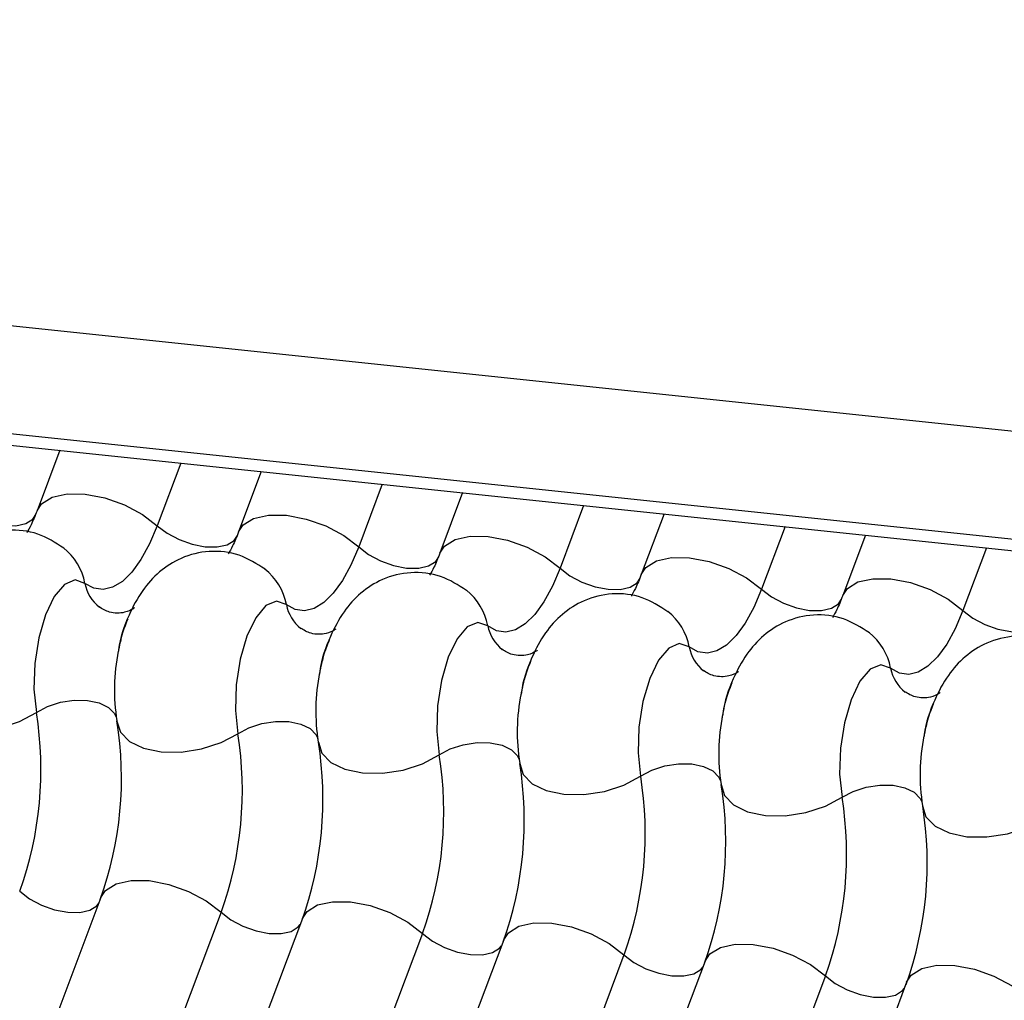
# Model space of a CAD drawing. Units: millimetres. Extents: x -23272466 to 44913, y -22484634 to 188.
# Drawn here: x -23269768 to -23269767, y -22484521 to -22484520 of the extents above; entities that cross this region are included whole.
import ezdxf

# ---------------------------------------------------------------- set-up
doc = ezdxf.new("R2010")
doc.units = ezdxf.units.MM
doc.layers.add('arkusz', color=7, linetype='Continuous')
doc.layers.add('KEYLITE INDICATIVE VIEW FLASHING 1', color=252, linetype='Continuous')
doc.styles.get("Standard").update_dxf_attribs({"font": 'arial.ttf'})

msp = doc.modelspace()

# ---------------------------------------------------------------- linework, layer by layer
at = {"layer": 'KEYLITE INDICATIVE VIEW FLASHING 1', "linetype": 'Continuous'}
for p, q in [((-23269796.089, -22484517.2709), (-23269750.8886, -22484522.0293)), ((-23269796.0841, -22484517.4011), (-23269750.8838, -22484522.1595)), ((-23269796.0855, -22484517.4146), (-23269750.8675, -22484522.1749)), ((-23269768.1574, -22484520.3547), (-23269768.1847, -22484520.4272)), ((-23269768.0124, -22484520.37), (-23269768.0407, -22484520.4451)), ((-23269767.916, -22484520.3801), (-23269767.9433, -22484520.4526)), ((-23269767.7711, -22484520.3954), (-23269767.7993, -22484520.4705)), ((-23269767.6747, -22484520.4055), (-23269767.702, -22484520.478)), ((-23269767.5297, -22484520.4208), (-23269767.558, -22484520.4959)), ((-23269767.4333, -22484520.4309), (-23269767.4606, -22484520.5034)), ((-23269767.2883, -22484520.4462), (-23269767.3166, -22484520.5213)), ((-23269767.192, -22484520.4563), (-23269767.2193, -22484520.5288)), ((-23269767.047, -22484520.4716), (-23269767.0753, -22484520.5467)), ((-23269768.1081, -22484520.8904), (-23269769.5727, -22484524.7814)), ((-23269767.9641, -22484520.9083), (-23269769.4287, -22484524.7994)), ((-23269767.8668, -22484520.9159), (-23269769.3314, -22484524.8069)), ((-23269767.7228, -22484520.9338), (-23269769.1874, -22484524.8248)), ((-23269767.6254, -22484520.9413), (-23269769.09, -22484524.8323)), ((-23269767.4814, -22484520.9592), (-23269768.946, -22484524.8502)), ((-23269767.3841, -22484520.9667), (-23269768.8487, -22484524.8577)), ((-23269767.2401, -22484520.9846), (-23269768.7047, -22484524.8756)), ((-23269767.1427, -22484520.9921), (-23269768.6073, -22484524.8831))]:
    msp.add_line(p, q, dxfattribs=at)
at = {"layer": 'KEYLITE INDICATIVE VIEW FLASHING 1', "linetype": 'Continuous', "flags": 128}
for points in [[(-23269768.1847, -22484520.4272), (-23269768.1792, -22484520.4187), (-23269768.1665, -22484520.4109), (-23269768.1486, -22484520.4069), (-23269768.127, -22484520.4072), (-23269768.1035, -22484520.4117), (-23269768.08, -22484520.42), (-23269768.0584, -22484520.4315), (-23269768.0407, -22484520.4451)], [(-23269768.2821, -22484520.4197), (-23269768.2702, -22484520.4288), (-23269768.2559, -22484520.4364), (-23269768.2402, -22484520.442), (-23269768.2245, -22484520.445), (-23269768.2101, -22484520.4451), (-23269768.1982, -22484520.4425), (-23269768.1898, -22484520.4373), (-23269768.1861, -22484520.4316)], [(-23269767.9433, -22484520.4526), (-23269767.9378, -22484520.4442), (-23269767.9252, -22484520.4363), (-23269767.9073, -22484520.4323), (-23269767.8857, -22484520.4326), (-23269767.8621, -22484520.4371), (-23269767.8386, -22484520.4454), (-23269767.8171, -22484520.4569), (-23269767.7993, -22484520.4705)], [(-23269768.0407, -22484520.4451), (-23269768.0499, -22484520.4668), (-23269768.0602, -22484520.4855), (-23269768.0711, -22484520.5006), (-23269768.0825, -22484520.5118), (-23269768.0941, -22484520.5189), (-23269768.1056, -22484520.5217), (-23269768.1168, -22484520.5201), (-23269768.1273, -22484520.5142)], [(-23269768.0407, -22484520.4451), (-23269768.0289, -22484520.4542), (-23269768.0145, -22484520.4618), (-23269767.9988, -22484520.4674), (-23269767.9831, -22484520.4704), (-23269767.9687, -22484520.4705), (-23269767.9568, -22484520.4679), (-23269767.9484, -22484520.4627), (-23269767.9447, -22484520.457)], [(-23269767.702, -22484520.478), (-23269767.6964, -22484520.4696), (-23269767.6838, -22484520.4617), (-23269767.6659, -22484520.4577), (-23269767.6443, -22484520.458), (-23269767.6208, -22484520.4625), (-23269767.5972, -22484520.4708), (-23269767.5757, -22484520.4823), (-23269767.558, -22484520.4959)], [(-23269767.7993, -22484520.4705), (-23269767.8086, -22484520.4922), (-23269767.8188, -22484520.5109), (-23269767.8297, -22484520.526), (-23269767.8411, -22484520.5373), (-23269767.8527, -22484520.5444), (-23269767.8642, -22484520.5471), (-23269767.8754, -22484520.5455), (-23269767.886, -22484520.5396)], [(-23269767.7993, -22484520.4705), (-23269767.7875, -22484520.4796), (-23269767.7732, -22484520.4872), (-23269767.7575, -22484520.4928), (-23269767.7418, -22484520.4958), (-23269767.7274, -22484520.496), (-23269767.7155, -22484520.4933), (-23269767.707, -22484520.4881), (-23269767.7033, -22484520.4824)], [(-23269767.4606, -22484520.5034), (-23269767.4551, -22484520.495), (-23269767.4424, -22484520.4871), (-23269767.4246, -22484520.4832), (-23269767.4029, -22484520.4834), (-23269767.3794, -22484520.4879), (-23269767.3559, -22484520.4962), (-23269767.3344, -22484520.5077), (-23269767.3166, -22484520.5213)], [(-23269767.558, -22484520.4959), (-23269767.5672, -22484520.5176), (-23269767.5774, -22484520.5363), (-23269767.5884, -22484520.5514), (-23269767.5998, -22484520.5627), (-23269767.6114, -22484520.5698), (-23269767.6229, -22484520.5725), (-23269767.634, -22484520.571), (-23269767.6446, -22484520.565)], [(-23269767.558, -22484520.4959), (-23269767.5461, -22484520.505), (-23269767.5318, -22484520.5127), (-23269767.5161, -22484520.5182), (-23269767.5004, -22484520.5212), (-23269767.486, -22484520.5214), (-23269767.4741, -22484520.5187), (-23269767.4657, -22484520.5135), (-23269767.462, -22484520.5079)], [(-23269768.1273, -22484520.5142), (-23269768.1392, -22484520.5101), (-23269768.1518, -22484520.5155), (-23269768.164, -22484520.5299), (-23269768.1746, -22484520.5519), (-23269768.1827, -22484520.5796), (-23269768.1875, -22484520.6102), (-23269768.1884, -22484520.6409), (-23269768.1855, -22484520.6689)], [(-23269767.2193, -22484520.5288), (-23269767.2137, -22484520.5204), (-23269767.2011, -22484520.5125), (-23269767.1832, -22484520.5086), (-23269767.1616, -22484520.5088), (-23269767.138, -22484520.5133), (-23269767.1145, -22484520.5216), (-23269767.093, -22484520.5331), (-23269767.0753, -22484520.5467)], [(-23269767.3166, -22484520.5213), (-23269767.3259, -22484520.5431), (-23269767.3361, -22484520.5617), (-23269767.347, -22484520.5768), (-23269767.3584, -22484520.5881), (-23269767.37, -22484520.5952), (-23269767.3815, -22484520.598), (-23269767.3927, -22484520.5964), (-23269767.4032, -22484520.5904)], [(-23269767.3166, -22484520.5213), (-23269767.3048, -22484520.5304), (-23269767.2904, -22484520.5381), (-23269767.2748, -22484520.5436), (-23269767.2591, -22484520.5466), (-23269767.2446, -22484520.5468), (-23269767.2327, -22484520.5441), (-23269767.2243, -22484520.5389), (-23269767.2206, -22484520.5333)], [(-23269767.886, -22484520.5396), (-23269767.8978, -22484520.5355), (-23269767.9104, -22484520.5409), (-23269767.9226, -22484520.5553), (-23269767.9333, -22484520.5774), (-23269767.9413, -22484520.605), (-23269767.9461, -22484520.6356), (-23269767.9471, -22484520.6664), (-23269767.9442, -22484520.6943)], [(-23269767.0753, -22484520.5467), (-23269767.0845, -22484520.5685), (-23269767.0947, -22484520.5871), (-23269767.1057, -22484520.6022), (-23269767.1171, -22484520.6135), (-23269767.1287, -22484520.6206), (-23269767.1402, -22484520.6234), (-23269767.1513, -22484520.6218), (-23269767.1619, -22484520.6158)], [(-23269767.0753, -22484520.5467), (-23269767.0634, -22484520.5558), (-23269767.0491, -22484520.5635), (-23269767.0334, -22484520.569), (-23269767.0177, -22484520.572), (-23269767.0033, -22484520.5722), (-23269766.9914, -22484520.5695), (-23269766.9829, -22484520.5643), (-23269766.9793, -22484520.5587)], [(-23269767.6446, -22484520.565), (-23269767.6565, -22484520.5609), (-23269767.6691, -22484520.5663), (-23269767.6813, -22484520.5807), (-23269767.6919, -22484520.6028), (-23269767.7, -22484520.6304), (-23269767.7047, -22484520.661), (-23269767.7057, -22484520.6918), (-23269767.7028, -22484520.7197)], [(-23269767.4032, -22484520.5904), (-23269767.4151, -22484520.5863), (-23269767.4277, -22484520.5917), (-23269767.4399, -22484520.6061), (-23269767.4506, -22484520.6282), (-23269767.4586, -22484520.6558), (-23269767.4634, -22484520.6864), (-23269767.4643, -22484520.7172), (-23269767.4615, -22484520.7451)], [(-23269767.1619, -22484520.6158), (-23269767.1737, -22484520.6117), (-23269767.1864, -22484520.6171), (-23269767.1986, -22484520.6315), (-23269767.2092, -22484520.6536), (-23269767.2173, -22484520.6812), (-23269767.222, -22484520.7118), (-23269767.223, -22484520.7426), (-23269767.2201, -22484520.7705)], [(-23269768.3304, -22484520.6536), (-23269768.3263, -22484520.6669), (-23269768.3154, -22484520.6781), (-23269768.2987, -22484520.6862), (-23269768.2774, -22484520.6906), (-23269768.2535, -22484520.6909), (-23269768.2289, -22484520.6872), (-23269768.2056, -22484520.6796), (-23269768.1855, -22484520.6689)], [(-23269768.1855, -22484520.6689), (-23269768.1722, -22484520.6617), (-23269768.1567, -22484520.6567), (-23269768.1402, -22484520.6542), (-23269768.1243, -22484520.6544), (-23269768.1101, -22484520.6574), (-23269768.099, -22484520.6628), (-23269768.0917, -22484520.6702), (-23269768.0898, -22484520.6745)], [(-23269768.089, -22484520.6791), (-23269768.0849, -22484520.6923), (-23269768.074, -22484520.7035), (-23269768.0573, -22484520.7116), (-23269768.0361, -22484520.716), (-23269768.0121, -22484520.7164), (-23269767.9875, -22484520.7126), (-23269767.9642, -22484520.705), (-23269767.9442, -22484520.6943)], [(-23269767.9442, -22484520.6943), (-23269767.9308, -22484520.6872), (-23269767.9153, -22484520.6821), (-23269767.8989, -22484520.6796), (-23269767.8829, -22484520.6798), (-23269767.8688, -22484520.6828), (-23269767.8576, -22484520.6882), (-23269767.8504, -22484520.6956), (-23269767.8484, -22484520.6999)], [(-23269767.8476, -22484520.7045), (-23269767.8436, -22484520.7177), (-23269767.8327, -22484520.7289), (-23269767.8159, -22484520.737), (-23269767.7947, -22484520.7414), (-23269767.7708, -22484520.7418), (-23269767.7461, -22484520.738), (-23269767.7228, -22484520.7304), (-23269767.7028, -22484520.7197)], [(-23269767.7028, -22484520.7197), (-23269767.6895, -22484520.7126), (-23269767.6739, -22484520.7075), (-23269767.6575, -22484520.705), (-23269767.6416, -22484520.7052), (-23269767.6274, -22484520.7082), (-23269767.6162, -22484520.7136), (-23269767.609, -22484520.721), (-23269767.6071, -22484520.7253)], [(-23269767.6063, -22484520.7299), (-23269767.6022, -22484520.7431), (-23269767.5913, -22484520.7543), (-23269767.5746, -22484520.7624), (-23269767.5533, -22484520.7668), (-23269767.5294, -22484520.7672), (-23269767.5048, -22484520.7634), (-23269767.4815, -22484520.7558), (-23269767.4615, -22484520.7451)], [(-23269767.4615, -22484520.7451), (-23269767.4481, -22484520.738), (-23269767.4326, -22484520.7329), (-23269767.4162, -22484520.7304), (-23269767.4002, -22484520.7306), (-23269767.386, -22484520.7336), (-23269767.3749, -22484520.739), (-23269767.3676, -22484520.7464), (-23269767.3657, -22484520.7507)], [(-23269767.3649, -22484520.7553), (-23269767.3608, -22484520.7685), (-23269767.35, -22484520.7797), (-23269767.3332, -22484520.7878), (-23269767.312, -22484520.7922), (-23269767.2881, -22484520.7926), (-23269767.2634, -22484520.7888), (-23269767.2401, -22484520.7813), (-23269767.2201, -22484520.7705)], [(-23269767.2201, -22484520.7705), (-23269767.2068, -22484520.7634), (-23269767.1912, -22484520.7583), (-23269767.1748, -22484520.7558), (-23269767.1588, -22484520.7561), (-23269767.1447, -22484520.759), (-23269767.1335, -22484520.7644), (-23269767.1263, -22484520.7719), (-23269767.1243, -22484520.7761)], [(-23269767.1236, -22484520.7807), (-23269767.1195, -22484520.794), (-23269767.1086, -22484520.8051), (-23269767.0919, -22484520.8132), (-23269767.0706, -22484520.8177), (-23269767.0467, -22484520.818), (-23269767.022, -22484520.8142), (-23269766.9987, -22484520.8067), (-23269766.9787, -22484520.7959)], [(-23269768.1081, -22484520.8904), (-23269768.1026, -22484520.882), (-23269768.09, -22484520.8741), (-23269768.0721, -22484520.8702), (-23269768.0505, -22484520.8704), (-23269768.0269, -22484520.8749), (-23269768.0034, -22484520.8832), (-23269767.9819, -22484520.8947), (-23269767.9641, -22484520.9083)], [(-23269768.2055, -22484520.8829), (-23269768.1937, -22484520.892), (-23269768.1793, -22484520.8997), (-23269768.1636, -22484520.9052), (-23269768.1479, -22484520.9082), (-23269768.1335, -22484520.9084), (-23269768.1216, -22484520.9057), (-23269768.1132, -22484520.9005), (-23269768.1108, -22484520.8975)], [(-23269767.8668, -22484520.9159), (-23269767.8612, -22484520.9074), (-23269767.8486, -22484520.8995), (-23269767.8307, -22484520.8956), (-23269767.8091, -22484520.8959), (-23269767.7856, -22484520.9003), (-23269767.762, -22484520.9087), (-23269767.7405, -22484520.9201), (-23269767.7228, -22484520.9338)], [(-23269767.9641, -22484520.9083), (-23269767.9523, -22484520.9174), (-23269767.938, -22484520.9251), (-23269767.9223, -22484520.9306), (-23269767.9066, -22484520.9336), (-23269767.8922, -22484520.9338), (-23269767.8803, -22484520.9312), (-23269767.8718, -22484520.9259), (-23269767.8694, -22484520.9229)], [(-23269767.6254, -22484520.9413), (-23269767.6199, -22484520.9328), (-23269767.6072, -22484520.925), (-23269767.5894, -22484520.921), (-23269767.5678, -22484520.9213), (-23269767.5442, -22484520.9257), (-23269767.5207, -22484520.9341), (-23269767.4992, -22484520.9455), (-23269767.4814, -22484520.9592)], [(-23269767.7228, -22484520.9338), (-23269767.711, -22484520.9429), (-23269767.6966, -22484520.9505), (-23269767.6809, -22484520.956), (-23269767.6652, -22484520.959), (-23269767.6508, -22484520.9592), (-23269767.6389, -22484520.9566), (-23269767.6305, -22484520.9513), (-23269767.6281, -22484520.9483)], [(-23269767.3841, -22484520.9667), (-23269767.3785, -22484520.9582), (-23269767.3659, -22484520.9504), (-23269767.348, -22484520.9464), (-23269767.3264, -22484520.9467), (-23269767.3028, -22484520.9512), (-23269767.2793, -22484520.9595), (-23269767.2578, -22484520.9709), (-23269767.2401, -22484520.9846)], [(-23269767.4814, -22484520.9592), (-23269767.4696, -22484520.9683), (-23269767.4552, -22484520.9759), (-23269767.4396, -22484520.9814), (-23269767.4239, -22484520.9844), (-23269767.4095, -22484520.9846), (-23269767.3975, -22484520.982), (-23269767.3891, -22484520.9767), (-23269767.3867, -22484520.9737)], [(-23269767.1427, -22484520.9921), (-23269767.1372, -22484520.9836), (-23269767.1245, -22484520.9758), (-23269767.1066, -22484520.9718), (-23269767.085, -22484520.9721), (-23269767.0615, -22484520.9766), (-23269767.038, -22484520.9849), (-23269767.0164, -22484520.9963), (-23269766.9987, -22484521.01)], [(-23269767.2401, -22484520.9846), (-23269767.2282, -22484520.9937), (-23269767.2139, -22484521.0013), (-23269767.1982, -22484521.0069), (-23269767.1825, -22484521.0098), (-23269767.1681, -22484521.01), (-23269767.1562, -22484521.0074), (-23269767.1477, -22484521.0021), (-23269767.1454, -22484520.9991)]]:
    msp.add_lwpolyline(points, dxfattribs=at)
at = {"layer": 'KEYLITE INDICATIVE VIEW FLASHING 1', "linetype": 'Continuous'}
for centre, radius, start, end in [((-23269768.1973, -22484520.5275), 0.0713, 10.7657, 51.5804), ((-23269767.956, -22484520.5529), 0.0713, 10.7657, 51.5804), ((-23269768.0807, -22484520.5053), 0.0475, 190.7623, 231.905), ((-23269767.7146, -22484520.5783), 0.0713, 10.7657, 51.5804), ((-23269767.8393, -22484520.5307), 0.0475, 190.7623, 231.905), ((-23269767.4732, -22484520.6037), 0.0713, 10.7657, 51.5804), ((-23269767.5979, -22484520.5561), 0.0475, 190.7623, 231.905), ((-23269767.2319, -22484520.6291), 0.0713, 10.7657, 51.5804), ((-23269767.8576, -22484520.6418), 0.2344, 168.599, 189.1438), ((-23269767.3566, -22484520.5816), 0.0475, 190.7623, 231.905), ((-23269767.6163, -22484520.6672), 0.2344, 168.599, 189.1438), ((-23269767.1152, -22484520.607), 0.0475, 190.7623, 231.905), ((-23269767.3749, -22484520.6926), 0.2344, 168.599, 189.1438), ((-23269768.61, -22484520.7373), 0.43, 340.1957, 9.15), ((-23269767.1335, -22484520.718), 0.2344, 168.599, 189.1438), ((-23269768.5135, -22484520.7474), 0.43, 340.1957, 9.15), ((-23269768.3687, -22484520.7627), 0.43, 340.1957, 9.15), ((-23269768.2721, -22484520.7728), 0.43, 340.1957, 9.15), ((-23269766.8922, -22484520.7434), 0.2344, 168.599, 189.1438), ((-23269768.1273, -22484520.7881), 0.43, 340.1957, 9.15), ((-23269768.0308, -22484520.7982), 0.43, 340.1957, 9.15), ((-23269767.8859, -22484520.8135), 0.43, 340.1957, 9.15), ((-23269767.7894, -22484520.8237), 0.43, 340.1957, 9.15), ((-23269767.6446, -22484520.8389), 0.43, 340.1957, 9.15), ((-23269767.548, -22484520.8491), 0.43, 340.1957, 9.15)]:
    msp.add_arc(centre, radius, start, end, dxfattribs=at)
for points, knots in [([(-23269768.1847, -22484520.4272), (-23269768.1871, -22484520.4333), (-23269768.1914, -22484520.4441), (-23269768.1953, -22484520.4506), (-23269768.197, -22484520.4535)], [0, 0, 0, 0, 0.556414, 1, 1, 1, 1]), ([(-23269768.1528, -22484520.4719), (-23269768.1628, -22484520.4655), (-23269768.1829, -22484520.4525), (-23269768.2195, -22484520.4485), (-23269768.2531, -22484520.4567), (-23269768.2803, -22484520.4741), (-23269768.3014, -22484520.4977), (-23269768.3175, -22484520.5287), (-23269768.3269, -22484520.5542), (-23269768.3285, -22484520.5696), (-23269768.3286, -22484520.5701)], [0, 0, 0, 0, 0.1425768, 0.2874004, 0.4270666, 0.5523192, 0.6780452, 0.8195672, 0.9933723, 1, 1, 1, 1]), ([(-23269767.9433, -22484520.4526), (-23269767.9457, -22484520.4587), (-23269767.95, -22484520.4695), (-23269767.9539, -22484520.476), (-23269767.9557, -22484520.4789)], [0, 0, 0, 0, 0.556414, 1, 1, 1, 1]), ([(-23269767.9114, -22484520.4973), (-23269767.9214, -22484520.4909), (-23269767.9416, -22484520.4779), (-23269767.9782, -22484520.4739), (-23269768.0117, -22484520.4821), (-23269768.0389, -22484520.4996), (-23269768.06, -22484520.5231), (-23269768.0761, -22484520.5541), (-23269768.0855, -22484520.5796), (-23269768.0871, -22484520.595), (-23269768.0872, -22484520.5955)], [0, 0, 0, 0, 0.1425768, 0.2874004, 0.4270666, 0.5523192, 0.6780452, 0.8195672, 0.9933723, 1, 1, 1, 1]), ([(-23269767.702, -22484520.478), (-23269767.7044, -22484520.4841), (-23269767.7087, -22484520.495), (-23269767.7126, -22484520.5014), (-23269767.7143, -22484520.5043)], [0, 0, 0, 0, 0.556414, 1, 1, 1, 1]), ([(-23269767.67, -22484520.5227), (-23269767.68, -22484520.5163), (-23269767.7002, -22484520.5034), (-23269767.7368, -22484520.4993), (-23269767.7704, -22484520.5075), (-23269767.7976, -22484520.525), (-23269767.8187, -22484520.5485), (-23269767.8347, -22484520.5795), (-23269767.8442, -22484520.605), (-23269767.8458, -22484520.6204), (-23269767.8458, -22484520.6209)], [0, 0, 0, 0, 0.142577, 0.2874, 0.427067, 0.552319, 0.678045, 0.819567, 0.993372, 1, 1, 1, 1]), ([(-23269767.4606, -22484520.5034), (-23269767.463, -22484520.5095), (-23269767.4673, -22484520.5204), (-23269767.4712, -22484520.5268), (-23269767.4729, -22484520.5297)], [0, 0, 0, 0, 0.556414, 1, 1, 1, 1]), ([(-23269767.4287, -22484520.5481), (-23269767.4387, -22484520.5417), (-23269767.4588, -22484520.5288), (-23269767.4954, -22484520.5247), (-23269767.529, -22484520.5329), (-23269767.5562, -22484520.5504), (-23269767.5773, -22484520.5739), (-23269767.5934, -22484520.6049), (-23269767.6028, -22484520.6304), (-23269767.6044, -22484520.6458), (-23269767.6045, -22484520.6464)], [0, 0, 0, 0, 0.142577, 0.2874, 0.427067, 0.552319, 0.678045, 0.819567, 0.993372, 1, 1, 1, 1]), ([(-23269767.2193, -22484520.5288), (-23269767.2216, -22484520.5349), (-23269767.2259, -22484520.5458), (-23269767.2298, -22484520.5522), (-23269767.2316, -22484520.5551)], [0, 0, 0, 0, 0.556414, 1, 1, 1, 1]), ([(-23269768.0681, -22484520.5435), (-23269768.0685, -22484520.5438), (-23269768.0692, -22484520.5446), (-23269768.0801, -22484520.5503), (-23269768.0982, -22484520.55), (-23269768.1065, -22484520.5448), (-23269768.1104, -22484520.5424)], [0, 0, 0, 0, 0.1753906, 0.414664, 0.7257029, 1, 1, 1, 1]), ([(-23269767.1873, -22484520.5735), (-23269767.1973, -22484520.5671), (-23269767.2175, -22484520.5542), (-23269767.2541, -22484520.5501), (-23269767.2876, -22484520.5583), (-23269767.3149, -22484520.5758), (-23269767.3359, -22484520.5993), (-23269767.352, -22484520.6304), (-23269767.3615, -22484520.6558), (-23269767.3631, -22484520.6712), (-23269767.3631, -22484520.6718)], [0, 0, 0, 0, 0.142577, 0.2874, 0.427067, 0.552319, 0.678045, 0.819567, 0.993372, 1, 1, 1, 1]), ([(-23269768.088, -22484520.6005), (-23269768.0863, -22484520.5919), (-23269768.0831, -22484520.5748), (-23269768.0781, -22484520.5626), (-23269768.0756, -22484520.5566)], [0, 0, 0, 0, 0.503602, 1, 1, 1, 1]), ([(-23269767.8268, -22484520.5689), (-23269767.8271, -22484520.5692), (-23269767.8279, -22484520.5701), (-23269767.8387, -22484520.5757), (-23269767.8568, -22484520.5754), (-23269767.8651, -22484520.5702), (-23269767.869, -22484520.5678)], [0, 0, 0, 0, 0.175391, 0.414664, 0.725703, 1, 1, 1, 1]), ([(-23269766.9459, -22484520.5989), (-23269766.9559, -22484520.5925), (-23269766.9761, -22484520.5796), (-23269767.0127, -22484520.5755), (-23269767.0463, -22484520.5837), (-23269767.0735, -22484520.6012), (-23269767.0946, -22484520.6247), (-23269767.1106, -22484520.6558), (-23269767.1201, -22484520.6812), (-23269767.1217, -22484520.6966), (-23269767.1218, -22484520.6972)], [0, 0, 0, 0, 0.142577, 0.2874, 0.427067, 0.552319, 0.678045, 0.819567, 0.993372, 1, 1, 1, 1]), ([(-23269767.8466, -22484520.6259), (-23269767.845, -22484520.6173), (-23269767.8417, -22484520.6002), (-23269767.8368, -22484520.588), (-23269767.8343, -22484520.582)], [0, 0, 0, 0, 0.503602, 1, 1, 1, 1]), ([(-23269767.5854, -22484520.5943), (-23269767.5857, -22484520.5946), (-23269767.5865, -22484520.5955), (-23269767.5973, -22484520.6011), (-23269767.6155, -22484520.6008), (-23269767.6238, -22484520.5956), (-23269767.6276, -22484520.5932)], [0, 0, 0, 0, 0.175391, 0.414664, 0.725703, 1, 1, 1, 1]), ([(-23269767.6053, -22484520.6513), (-23269767.6036, -22484520.6427), (-23269767.6004, -22484520.6256), (-23269767.5954, -22484520.6134), (-23269767.5929, -22484520.6074)], [0, 0, 0, 0, 0.503602, 1, 1, 1, 1]), ([(-23269767.3441, -22484520.6197), (-23269767.3444, -22484520.6201), (-23269767.3451, -22484520.6209), (-23269767.356, -22484520.6265), (-23269767.3741, -22484520.6262), (-23269767.3824, -22484520.621), (-23269767.3863, -22484520.6186)], [0, 0, 0, 0, 0.175391, 0.414664, 0.725703, 1, 1, 1, 1]), ([(-23269767.3639, -22484520.6767), (-23269767.3623, -22484520.6681), (-23269767.359, -22484520.651), (-23269767.354, -22484520.6389), (-23269767.3516, -22484520.6328)], [0, 0, 0, 0, 0.503602, 1, 1, 1, 1]), ([(-23269767.1027, -22484520.6451), (-23269767.103, -22484520.6455), (-23269767.1038, -22484520.6463), (-23269767.1146, -22484520.6519), (-23269767.1327, -22484520.6516), (-23269767.141, -22484520.6465), (-23269767.1449, -22484520.644)], [0, 0, 0, 0, 0.175391, 0.414664, 0.725703, 1, 1, 1, 1]), ([(-23269767.1225, -22484520.7021), (-23269767.1209, -22484520.6935), (-23269767.1176, -22484520.6764), (-23269767.1127, -22484520.6643), (-23269767.1102, -22484520.6582)], [0, 0, 0, 0, 0.503602, 1, 1, 1, 1])]:
    msp.add_open_spline(points, degree=3, knots=knots, dxfattribs=at)

# ---------------------------------------------------------------- texts
at = {"layer": 'arkusz', "insert": (-23271337.6136, -22484397.3818), "char_height": 12, "attachment_point": 1}
msp.add_mtext_dynamic_manual_height_columns('\\pi240.98;This drawing is for informational-demonstrative purposes only \\P\\pi266.41;and as such cannot constitute a basis for performance. \\P\\pi222.77;All dimensions presented in this drawing should be verified on site.\\P\\pi213.65;Roof constructions needs to be right with current building regulations.\\P\\pi228.51;Keylite is not responsible for or the installation quality on the roof.\\P\\pi130.7;Documentation only for personal use. Copying and sharing without permission is prohibited.\\P\\pi468.99;\\P\\pi466.66; ', width=937.972367, gutter_width=12.5, heights=[0], dxfattribs=at)

doc.saveas('drawing.dxf')
